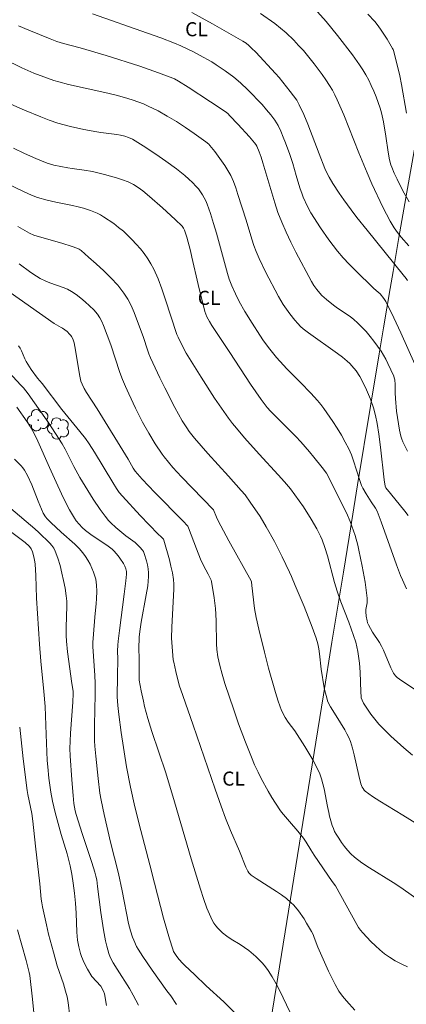
# Model space of a CAD drawing. Units: metres. Extents: x 281189 to 281705, y 1667688 to 1668253.
# Drawn here: x 281450 to 281491, y 1667809 to 1667914 of the extents above; entities that cross this region are included whole.
import ezdxf

# ---------------------------------------------------------------- set-up
doc = ezdxf.new("R2010")
doc.units = ezdxf.units.M
doc.header["$MEASUREMENT"] = 0
for name, color, linetype, lineweight, true_color in [('Arvores_Isoladas', 7, 'Continuous', 18, 0x00ff33), ('Curvas_Intermediarias', 7, 'Continuous', 9, 0x783c14), ('Curvas_Mestras', 7, 'Continuous', 20, 0x783c14), ('Topon_Cultura', 7, 'Continuous', 9, 0x00ff33), ('Vegetacao', 7, 'Orla8', 9, 0x00ff33)]:
    doc.layers.add(name, color=color, linetype=linetype, lineweight=lineweight, true_color=true_color)
doc.styles.add('Arial', font='arial.ttf', dxfattribs={"height": 1.5})
doc.styles.get("Standard").update_dxf_attribs({"font": 'arial.ttf'})
doc.linetypes.add('Orla8', pattern='A,6,-0.5,["V",Standard,S=1,R=0,X=-0.5,Y=-1],-0.5,6,-0.5,["V",Standard,S=1,R=0,X=-0.5,Y=-1],-0.5', length=14)

# ---------------------------------------------------------------- blocks, each defined once
blk = doc.blocks.new('Arvore')
at = {"layer": 'Arvores_Isoladas'}
blk.add_lwpolyline([(-0.72, 0.49, 0.872324), (-0.72, -0.55, 0.862983), (0.28, -0.83, 0.900105), (0.89, 0.03, 0.863155), (0.26, 0.86, 0.882486)], format="xyb", close=True, dxfattribs=at)
blk.add_circle((0, 0), 0.0286, dxfattribs=at)

msp = doc.modelspace()

# ---------------------------------------------------------------- linework, layer by layer
at = {"layer": 'Curvas_Intermediarias', "flags": 128}
for points, elevation in [([(281457.37, 1667914.3), (281463.2, 1667912.27), (281464.64, 1667911.74), (281466.08, 1667911.18), (281466.76, 1667910.89), (281467.43, 1667910.58), (281468.1, 1667910.26), (281468.76, 1667909.91), (281470.05, 1667909.19), (281470.54, 1667908.89), (281471.49, 1667908.24), (281472.41, 1667907.56), (281473.13, 1667906.97), (281473.91, 1667906.22), (281475.43, 1667904.65), (281475.9, 1667904.1), (281476.35, 1667903.56), (281476.76, 1667903), (281476.95, 1667902.7), (281477.12, 1667902.4), (281477.4, 1667901.8), (281477.66, 1667901.19), (281477.91, 1667900.57), (281478.37, 1667899.33), (281478.7, 1667898.38), (281479.05, 1667897.09), (281479.45, 1667895.77), (281479.68, 1667895.11), (281479.8, 1667894.79), (281480.26, 1667893.78), (281480.61, 1667893.12), (281481.63, 1667891.51), (281482.51, 1667890.23), (281482.97, 1667889.62), (281483.45, 1667889.02), (281484.06, 1667888.32), (281484.69, 1667887.65), (281485.34, 1667886.99), (281487.32, 1667885.05), (281487.77, 1667884.67), (281487.99, 1667884.47), (281488.38, 1667884), (281488.61, 1667883.66), (281489.45, 1667881.91), (281490.18, 1667880.33), (281493.05, 1667873.96)], 113), ([(281467.92, 1667914.44), (281470.12, 1667913.25), (281473.38, 1667911.39), (281473.71, 1667911.18), (281474.02, 1667910.93), (281474.3, 1667910.67), (281474.74, 1667910.23), (281476.83, 1667907.95), (281477.25, 1667907.52), (281478.42, 1667906.05), (281478.77, 1667905.58), (281479.1, 1667905.1), (281479.38, 1667904.6), (281479.86, 1667903.59), (281480.29, 1667902.56), (281481.49, 1667899.41), (281482.11, 1667897.82), (281482.27, 1667897.45), (281482.56, 1667896.92), (281482.96, 1667896.23), (281483.61, 1667895.21), (281484.11, 1667894.49), (281484.9, 1667893.42), (281485.51, 1667892.62), (281486.59, 1667891.26), (281490.45, 1667886.52), (281490.76, 1667886.11), (281490.89, 1667885.9)], 114), ([(281481.33, 1667914.52), (281482.23, 1667913.49), (281483.46, 1667911.99), (281485.04, 1667909.94), (281485.79, 1667908.89), (281486.14, 1667908.36), (281486.47, 1667907.8), (281486.77, 1667907.24), (281487.05, 1667906.66), (281487.31, 1667906.07), (281487.55, 1667905.47), (281487.98, 1667904.26), (281488.13, 1667903.78), (281488.35, 1667902.79), (281488.61, 1667901.29), (281488.83, 1667899.59), (281488.98, 1667898.77), (281489.13, 1667898.23), (281489.23, 1667897.97), (281489.5, 1667897.34), (281489.8, 1667896.71), (281490.42, 1667895.47), (281491.09, 1667894.27)], 116), ([(281490.78, 1667903.72), (281490.26, 1667906.8), (281490.1, 1667907.72), (281489.43, 1667910.29), (281489.36, 1667910.51), (281489.31, 1667910.61), (281488.72, 1667911.6), (281488.1, 1667912.57), (281487.77, 1667913.04), (281487.41, 1667913.48), (281486.69, 1667914.28)], 117), ([(281490.92, 1667867.7), (281490.66, 1667868.2), (281490.42, 1667868.71), (281490.31, 1667869.01), (281490.21, 1667869.33), (281490.06, 1667869.97), (281489.94, 1667870.62), (281489.74, 1667871.97), (281489.61, 1667873.33), (281489.59, 1667873.92), (281489.59, 1667874.82), (281489.55, 1667875.32), (281489.5, 1667875.52), (281489.43, 1667875.71), (281488.81, 1667877.06), (281488.59, 1667877.51), (281488.35, 1667877.94), (281488.09, 1667878.36), (281487.33, 1667879.42), (281486.92, 1667879.94), (281486.49, 1667880.45), (281486.05, 1667880.93), (281485.59, 1667881.4), (281485.2, 1667881.75), (281484.78, 1667882.07), (281483.45, 1667882.97), (281483.02, 1667883.29), (281482.27, 1667883.89), (281481.79, 1667884.32), (281481.56, 1667884.55), (281481.23, 1667884.94), (281480.94, 1667885.37), (281480.67, 1667885.81), (281479.01, 1667888.93), (281478.48, 1667889.98), (281477.97, 1667891.04), (281477.51, 1667892.12), (281477.11, 1667893.14), (281476.76, 1667894.19), (281475.49, 1667898.42), (281475.32, 1667899.03), (281475.1, 1667899.62), (281474.85, 1667900.2), (281474.74, 1667900.39), (281474.61, 1667900.58), (281474.06, 1667901.2), (281472.83, 1667902.55), (281471.99, 1667903.44), (281471.75, 1667903.68), (281471.48, 1667903.9), (281469.91, 1667904.95), (281467.54, 1667906.5), (281466.53, 1667907.13), (281466.09, 1667907.37), (281465.63, 1667907.57), (281464.4, 1667908.02), (281462.4, 1667908.72), (281458.82, 1667909.89), (281456.04, 1667910.69), (281454.26, 1667911.15), (281453.55, 1667911.37), (281452.85, 1667911.64), (281450.59, 1667912.59), (281449.46, 1667913.05)], 112), ([(281490.99, 1667860.87), (281490.62, 1667861.34), (281489.09, 1667863.19), (281488.6, 1667863.81), (281488.52, 1667863.99), (281488.42, 1667864.67), (281488.01, 1667868.13), (281487.84, 1667869.53), (281487.66, 1667870.65), (281487.49, 1667871.51), (281487.28, 1667872.35), (281486.96, 1667873.26), (281486.55, 1667874.25), (281486.08, 1667875.21), (281485.83, 1667875.67), (281485.44, 1667876.26), (281484.99, 1667876.81), (281484.75, 1667877.07), (281484.49, 1667877.31), (281483.98, 1667877.73), (281483.45, 1667878.14), (281480.36, 1667880.31), (281479.78, 1667880.75), (281479.52, 1667880.99), (281479.21, 1667881.32), (281478.92, 1667881.66), (281478.36, 1667882.36), (281477.66, 1667883.36), (281477.17, 1667884.19), (281475.79, 1667886.84), (281475.11, 1667888.26), (281474.8, 1667888.98), (281474.55, 1667889.63), (281474.33, 1667890.3), (281473.72, 1667892.34), (281472.85, 1667895.08), (281472.62, 1667895.77), (281472.37, 1667896.44), (281472.07, 1667897.09), (281471.78, 1667897.63), (281471.46, 1667898.15), (281471.11, 1667898.66), (281470.37, 1667899.65), (281469.86, 1667900.28), (281469.73, 1667900.42), (281469.43, 1667900.66), (281468.19, 1667901.56), (281467.25, 1667902.21), (281466.3, 1667902.83), (281465.32, 1667903.42), (281464.33, 1667903.98), (281463.82, 1667904.24), (281463.3, 1667904.48), (281462.77, 1667904.71), (281461.69, 1667905.11), (281461.13, 1667905.28), (281460.02, 1667905.6), (281458.99, 1667905.87), (281454.81, 1667906.8), (281453.78, 1667907.06), (281453.24, 1667907.22), (281452.17, 1667907.59), (281451.12, 1667908), (281449.82, 1667908.57), (281445.95, 1667910.45)], 111), ([(281448.94, 1667900.01), (281450.12, 1667899.43), (281451.31, 1667898.89), (281452.53, 1667898.41), (281452.89, 1667898.3), (281453.25, 1667898.2), (281454.74, 1667897.91), (281455.18, 1667897.84), (281456.48, 1667897.67), (281457.34, 1667897.51), (281458.63, 1667897.19), (281459.91, 1667896.83), (281460.54, 1667896.62), (281461.16, 1667896.4), (281461.44, 1667896.28), (281461.71, 1667896.14), (281462.23, 1667895.82), (281462.72, 1667895.45), (281463.42, 1667894.86), (281464.8, 1667893.65), (281466.15, 1667892.4), (281466.9, 1667891.68), (281467.04, 1667891.49), (281467.15, 1667891.28), (281467.4, 1667890.52), (281467.8, 1667889.06), (281467.94, 1667888.38), (281468.62, 1667885.49), (281469.33, 1667882.61), (281469.42, 1667882.31), (281469.54, 1667882.02), (281469.8, 1667881.53), (281470.07, 1667881.11), (281471.98, 1667878.24), (281474.18, 1667874.87), (281475.31, 1667873.21), (281475.62, 1667872.79), (281475.95, 1667872.38), (281476.3, 1667871.99), (281476.84, 1667871.44), (281478.48, 1667869.81), (281479.02, 1667869.27), (281479.54, 1667868.7), (281480.48, 1667867.63), (281480.94, 1667867.08), (281481.83, 1667865.96), (281482.26, 1667865.39), (281482.49, 1667864.99), (281482.89, 1667864.16), (281484.4, 1667861.14), (281484.8, 1667860.23), (281485.16, 1667859.23), (281485.32, 1667858.72), (281485.61, 1667857.69), (281485.73, 1667857.17), (281486.09, 1667855.47), (281486.38, 1667853.77), (281486.61, 1667852.05), (281486.62, 1667851.81), (281486.59, 1667851.57), (281486.47, 1667850.84), (281486.47, 1667850.6), (281486.51, 1667850.12), (281486.6, 1667849.65), (281486.66, 1667849.43), (281486.75, 1667849.21), (281486.95, 1667848.82), (281487.18, 1667848.45), (281487.92, 1667847.34), (281488.13, 1667846.95), (281488.35, 1667846.5), (281489.14, 1667844.64), (281489.41, 1667844.08), (281489.62, 1667843.77), (281489.8, 1667843.59), (281490.3, 1667843.23), (281491.85, 1667842.2)], 109), ([(281448.37, 1667896.17), (281450.01, 1667895.38), (281450.84, 1667895), (281451.5, 1667894.75), (281452.53, 1667894.46), (281453.46, 1667894.24), (281455.23, 1667893.89), (281455.81, 1667893.76), (281456.39, 1667893.6), (281457.13, 1667893.36), (281457.86, 1667893.07), (281458.21, 1667892.89), (281458.54, 1667892.7), (281459.61, 1667891.96), (281460.13, 1667891.56), (281460.64, 1667891.14), (281461.12, 1667890.71), (281461.58, 1667890.25), (281462.02, 1667889.77), (281462.45, 1667889.28), (281462.85, 1667888.76), (281463.23, 1667888.22), (281463.57, 1667887.67), (281463.87, 1667887.1), (281464.33, 1667886.08), (281464.73, 1667885.03), (281465.1, 1667883.96), (281466.35, 1667880.16), (281466.46, 1667879.87), (281466.96, 1667878.83), (281467.33, 1667878.16), (281468.93, 1667875.6), (281470.36, 1667873.38), (281471.1, 1667872.29), (281471.85, 1667871.22), (281472.25, 1667870.68), (281472.68, 1667870.15), (281473.55, 1667869.13), (281475.11, 1667867.38), (281477.13, 1667865.19), (281477.79, 1667864.45), (281478.43, 1667863.69), (281478.9, 1667863.07), (281479.81, 1667861.8), (281480.65, 1667860.48), (281481.26, 1667859.44), (281481.63, 1667858.67), (281481.8, 1667858.27), (281482.1, 1667857.47), (281482.39, 1667856.55), (281483.12, 1667853.73), (281483.4, 1667852.79), (281483.8, 1667851.68), (281484.64, 1667849.48), (281485.41, 1667847.37), (281485.6, 1667846.38), (281485.79, 1667845.12), (281485.87, 1667844.17), (281485.92, 1667842.06), (281485.96, 1667841.54), (281485.98, 1667841.42), (281486.06, 1667841.18), (281486.23, 1667840.85), (281486.99, 1667839.71), (281487.55, 1667838.98), (281487.84, 1667838.64), (281488.26, 1667838.19), (281489.14, 1667837.34), (281490.51, 1667836.11), (281491.45, 1667835.33)], 108), ([(281491.89, 1667828), (281490.4, 1667828.95), (281487.95, 1667830.43), (281487.16, 1667830.94), (281486.4, 1667831.48), (281486.27, 1667831.61), (281486.17, 1667831.76), (281486.08, 1667831.92), (281485.95, 1667832.28), (281485.71, 1667833.17), (281485.24, 1667835.35), (281485.06, 1667836.07), (281484.84, 1667836.77), (281484.67, 1667837.2), (281484.45, 1667837.61), (281484.22, 1667838.01), (281483.3, 1667839.53), (281482.71, 1667840.47), (281482.54, 1667840.79), (281482.4, 1667841.12), (281482.26, 1667841.58), (281482.14, 1667842.04), (281482.04, 1667842.51), (281481.72, 1667844.49), (281481.53, 1667846.13), (281481.45, 1667846.67), (281481.34, 1667847.2), (281481.17, 1667847.8), (281480.76, 1667848.98), (281479.89, 1667851.18), (281478.94, 1667853.41), (281478.55, 1667854.37), (281478.34, 1667854.84), (281477.54, 1667856.46), (281476.73, 1667858.08), (281475.86, 1667859.67), (281475.21, 1667860.74), (281474.15, 1667862.29), (281473.6, 1667863.05), (281473.2, 1667863.53), (281471.85, 1667865.04), (281469.63, 1667867.46), (281468.91, 1667868.28), (281468.2, 1667869.11), (281467.65, 1667869.82), (281467.39, 1667870.19), (281466.9, 1667870.96), (281466.13, 1667872.38), (281465.05, 1667874.47), (281464.53, 1667875.53), (281463.54, 1667877.65), (281463.36, 1667878.07), (281463.21, 1667878.51), (281462.78, 1667879.82), (281461.78, 1667882.49), (281461.47, 1667883.22), (281461.12, 1667883.91), (281460.7, 1667884.56), (281460.04, 1667885.39), (281459.32, 1667886.18), (281458.55, 1667886.94), (281457.76, 1667887.68), (281456.94, 1667888.39), (281456.13, 1667889.08), (281455.92, 1667889.23), (281455.69, 1667889.35), (281455.19, 1667889.54), (281454.08, 1667889.88), (281451.7, 1667890.54), (281451.12, 1667890.73), (281450.66, 1667890.93), (281449.41, 1667891.65)], 107), ([(281449.53, 1667887.66), (281450.77, 1667886.77), (281451.38, 1667886.36), (281451.77, 1667886.13), (281452.37, 1667885.83), (281452.82, 1667885.64), (281454.23, 1667885.16), (281454.68, 1667884.97), (281455.1, 1667884.74), (281455.61, 1667884.4), (281456.11, 1667884.03), (281456.59, 1667883.63), (281457.05, 1667883.21), (281457.48, 1667882.77), (281457.87, 1667882.3), (281458.13, 1667881.93), (281458.35, 1667881.52), (281458.54, 1667881.09), (281459.3, 1667879.03), (281460.27, 1667876.09), (281460.54, 1667875.37), (281460.87, 1667874.6), (281461.21, 1667873.83), (281461.93, 1667872.31), (281462.69, 1667870.82), (281463.34, 1667869.65), (281464.04, 1667868.51), (281464.77, 1667867.4), (281464.98, 1667867.1), (281465.44, 1667866.53), (281465.92, 1667865.98), (281466.83, 1667865), (281470.23, 1667861.47), (281470.57, 1667860.67), (281470.74, 1667860.31), (281471.89, 1667858.18), (281474.26, 1667853.89), (281474.29, 1667853.78), (281474.34, 1667853.4), (281474.62, 1667850.97), (281474.8, 1667850.01), (281475.07, 1667848.76), (281475.67, 1667846.31), (281476.11, 1667844.6), (281476.83, 1667842.02), (281477.13, 1667841.07), (281477.29, 1667840.6), (281477.5, 1667840.08), (281477.88, 1667839.33), (281478.19, 1667838.84), (281478.92, 1667837.92), (281479.96, 1667836.26), (281480.81, 1667834.82), (281481.2, 1667834.08), (281481.55, 1667833.33), (281481.74, 1667832.81), (281481.9, 1667832.27), (281482.02, 1667831.73), (281482.4, 1667829.86), (281482.51, 1667829.23), (281482.6, 1667828.82), (281482.89, 1667827.84), (281483.01, 1667827.52), (281483.14, 1667827.21), (281483.3, 1667826.92), (281483.58, 1667826.47), (281483.87, 1667826.03), (281484.19, 1667825.6), (281484.52, 1667825.19), (281484.88, 1667824.81), (281485.27, 1667824.46), (281486.04, 1667823.87), (281486.84, 1667823.31), (281489.36, 1667821.75), (281490.18, 1667821.22), (281492.66, 1667819.48)], 106), ([(281485.28, 1667808.16), (281484.39, 1667809.14), (281483.97, 1667809.66), (281483.6, 1667810.2), (281483.2, 1667810.88), (281482.83, 1667811.59), (281482.49, 1667812.32), (281481.37, 1667814.87), (281480.98, 1667815.89), (281480.84, 1667816.22), (281480.68, 1667816.55), (281480.16, 1667817.44), (281479.88, 1667817.88), (281479.29, 1667818.73), (281478.97, 1667819.13), (281478.76, 1667819.37), (281478.52, 1667819.61), (281478.02, 1667820.04), (281477.48, 1667820.44), (281476.96, 1667820.8), (281474.79, 1667822.17), (281474.27, 1667822.53), (281474.18, 1667822.61), (281474.02, 1667822.78), (281473.89, 1667822.98), (281473.68, 1667823.41), (281473, 1667825.09), (281472.04, 1667827.31), (281471.52, 1667828.61), (281471.04, 1667829.9), (281470.42, 1667831.69), (281468.09, 1667838.54), (281466.96, 1667841.67), (281466.6, 1667842.79), (281466.22, 1667844.25), (281466, 1667845.24), (281465.96, 1667845.49), (281465.78, 1667847.79), (281465.81, 1667848.96), (281466.02, 1667853.01), (281466.01, 1667853.54), (281465.97, 1667854.06), (281465.86, 1667854.76), (281465.71, 1667855.46), (281465.54, 1667856.15), (281464.96, 1667858.22), (281464.9, 1667858.33), (281464.66, 1667858.58), (281464.33, 1667858.87), (281462.42, 1667860.88), (281460.54, 1667862.91), (281460.21, 1667863.32), (281459.91, 1667863.75), (281459.51, 1667864.39), (281457.57, 1667867.62), (281457.01, 1667868.5), (281456.61, 1667869.07), (281456.02, 1667869.83), (281454.08, 1667872.17), (281451.99, 1667874.92), (281451.51, 1667875.51), (281450.83, 1667876.43), (281450.45, 1667876.98), (281450.28, 1667877.26), (281450.14, 1667877.54), (281449.79, 1667878.42), (281449.66, 1667878.69), (281449.49, 1667878.95)], 104), ([(281448.44, 1667876.13), (281449.73, 1667874.76), (281449.99, 1667874.46), (281450.49, 1667873.84), (281451.19, 1667872.88), (281452.69, 1667870.7), (281454.13, 1667868.49), (281454.45, 1667867.92), (281455.36, 1667866.07), (281456.02, 1667864.9), (281457.43, 1667862.61), (281458.16, 1667861.51), (281458.69, 1667860.78), (281459.07, 1667860.33), (281459.32, 1667860.07), (281459.85, 1667859.58), (281460.92, 1667858.68), (281461.89, 1667857.97), (281462.41, 1667857.49), (281462.68, 1667857.18), (281462.79, 1667857.01), (281462.87, 1667856.83), (281463.12, 1667856.03), (281463.21, 1667855.61), (281463.28, 1667855.19), (281463.32, 1667854.77), (281463.31, 1667854.35), (281463.23, 1667853.38), (281463.08, 1667852.41), (281462.54, 1667849.49), (281462.39, 1667848.52), (281462.33, 1667847.89), (281462.28, 1667846.64), (281462.33, 1667845.65), (281462.31, 1667843.62), (281462.34, 1667843.31), (281462.54, 1667842.19), (281462.77, 1667841.07), (281462.9, 1667840.51), (281463.24, 1667839.25), (281463.69, 1667837.84), (281465.16, 1667833.43), (281466.08, 1667830.34), (281467.85, 1667824.27), (281468.86, 1667821.05), (281469.19, 1667820.04), (281469.54, 1667819.03), (281469.94, 1667818.05), (281470.09, 1667817.74), (281470.27, 1667817.44), (281470.48, 1667817.15), (281470.71, 1667816.88), (281470.95, 1667816.63), (281471.21, 1667816.39), (281471.65, 1667816.05), (281472.12, 1667815.74), (281473.09, 1667815.15), (281473.56, 1667814.84), (281474.01, 1667814.5), (281474.76, 1667813.86), (281475.11, 1667813.52), (281475.45, 1667813.16), (281475.77, 1667812.79), (281476.05, 1667812.39), (281476.49, 1667811.7), (281476.9, 1667810.97), (281477.29, 1667810.23), (281477.65, 1667809.48), (281478.36, 1667807.98)], 103), ([(281472.72, 1667807.66), (281471.35, 1667809.05), (281469.46, 1667810.76), (281468.22, 1667811.96), (281467.2, 1667812.9), (281466.96, 1667813.14), (281466.56, 1667813.58), (281466.25, 1667813.99), (281466.11, 1667814.2), (281465.99, 1667814.42), (281465.9, 1667814.66), (281465.55, 1667815.75), (281465.23, 1667816.85), (281464.93, 1667817.96), (281463.94, 1667821.7), (281463.45, 1667823.66), (281462.49, 1667827.29), (281461.86, 1667829.81), (281461.4, 1667831.93), (281460.97, 1667834.1), (281460.41, 1667837.74), (281460.15, 1667839.66), (281460.04, 1667840.62), (281459.99, 1667841.55), (281460, 1667843.78), (281460.05, 1667845.54), (281460.03, 1667846.43), (281460.05, 1667847.05), (281460.09, 1667847.49), (281460.22, 1667848.61), (281460.71, 1667852.47), (281460.92, 1667853.9), (281460.97, 1667854.61), (281460.96, 1667854.9), (281460.91, 1667855.19), (281460.81, 1667855.45), (281460.65, 1667855.74), (281460.28, 1667856.3), (281460.08, 1667856.57), (281459.65, 1667857.07), (281459.46, 1667857.26), (281459.02, 1667857.59), (281457.17, 1667858.85), (281456.61, 1667859.27), (281456.26, 1667859.59), (281455.93, 1667859.94), (281455.63, 1667860.31), (281455.43, 1667860.59), (281454.9, 1667861.47), (281454.27, 1667862.71), (281453.65, 1667864.01), (281452.76, 1667865.97), (281451.54, 1667868.77), (281451.28, 1667869.32), (281451.01, 1667869.84), (281450.71, 1667870.34), (281450.39, 1667870.84), (281449.29, 1667872.41)], 102), ([(281466.31, 1667808.75), (281465.71, 1667809.67), (281465.27, 1667810.23), (281463.71, 1667812.41), (281462.7, 1667813.89), (281462.23, 1667814.64), (281462.05, 1667814.95), (281461.75, 1667815.6), (281461.62, 1667815.94), (281461.4, 1667816.62), (281461.2, 1667817.4), (281460.52, 1667820.86), (281460.12, 1667822.72), (281459.27, 1667826.04), (281458.59, 1667828.99), (281458.28, 1667830.52), (281458.15, 1667831.29), (281457.94, 1667832.85), (281457.7, 1667835.21), (281457.6, 1667836.28), (281457.56, 1667836.85), (281457.55, 1667837.42), (281457.55, 1667838.52), (281457.64, 1667841.78), (281457.65, 1667843), (281457.62, 1667843.81), (281457.45, 1667845.86), (281457.4, 1667846.89), (281457.4, 1667847.33), (281457.45, 1667848.21), (281457.6, 1667850.02), (281457.75, 1667851.49), (281457.79, 1667851.98), (281457.81, 1667852.79), (281457.79, 1667853.45), (281457.76, 1667853.77), (281457.71, 1667854.09), (281457.62, 1667854.39), (281457.47, 1667854.83), (281457.29, 1667855.26), (281457.09, 1667855.69), (281456.86, 1667856.1), (281456.61, 1667856.5), (281456.34, 1667856.87), (281455.92, 1667857.35), (281455.47, 1667857.8), (281454.02, 1667859.09), (281452.93, 1667860.11), (281452.53, 1667860.5), (281452.36, 1667860.72), (281452.11, 1667861.11), (281451.91, 1667861.54), (281451.55, 1667862.4), (281450.88, 1667864.12), (281450.43, 1667865.12), (281450.12, 1667865.68), (281449.95, 1667865.94), (281449.74, 1667866.17), (281449.06, 1667866.86)], 101), ([(281447.62, 1667859.89), (281450.17, 1667857.98), (281450.61, 1667857.59), (281450.76, 1667857.42), (281450.83, 1667857.32), (281450.97, 1667856.98), (281451.11, 1667856.46), (281451.21, 1667855.93), (281451.25, 1667855.67), (281451.32, 1667854.47), (281451.39, 1667852.05), (281451.72, 1667847.14), (281451.85, 1667845.35), (281452.17, 1667842.12), (281452.31, 1667840.51), (281452.35, 1667839.52), (281452.41, 1667837.52), (281452.54, 1667834.76), (281452.59, 1667834.07), (281452.7, 1667832.89), (281452.91, 1667831.4), (281453.09, 1667830.42), (281453.37, 1667829.23), (281454.03, 1667826.86), (281454.65, 1667824.82), (281454.97, 1667823.53), (281455.16, 1667822.66), (281455.31, 1667821.69), (281455.44, 1667820.63), (281455.53, 1667819.55), (281455.6, 1667818.51), (281455.67, 1667816.47), (281455.76, 1667815.61), (281455.89, 1667814.9), (281456.08, 1667814.21), (281456.19, 1667813.88), (281456.48, 1667813.2), (281456.83, 1667812.54), (281457.3, 1667811.76), (281458.23, 1667810.71), (281458.52, 1667810.2), (281458.64, 1667809.91), (281458.86, 1667808.64)], 99), ([(281454.94, 1667807.5), (281454.77, 1667808.99), (281454.64, 1667809.59), (281454.48, 1667810.19), (281454.25, 1667810.97), (281453.59, 1667812.88), (281453.19, 1667814.33), (281452.68, 1667816.27), (281452.45, 1667817.24), (281452.02, 1667819.18), (281451.95, 1667819.58), (281451.9, 1667819.99), (281451.76, 1667821.61), (281451.27, 1667825.62), (281451.01, 1667828.28), (281450.89, 1667829.12), (281450.47, 1667831.13), (281450.39, 1667831.58), (281449.98, 1667834.94), (281449.6, 1667838.3)], 98), ([(281449.37, 1667816.71), (281450.28, 1667813.46), (281450.62, 1667812.18), (281450.67, 1667811.86), (281450.97, 1667809.33), (281451.21, 1667806.8)], 97)]:
    msp.add_lwpolyline(points, dxfattribs=dict(at, elevation=elevation))
at = {"layer": 'Curvas_Mestras', "flags": 128}
for points, elevation in [([(281475.23, 1667914.36), (281476.79, 1667913.27), (281477.39, 1667912.8), (281477.97, 1667912.29), (281478.79, 1667911.5), (281479.31, 1667910.95), (281479.81, 1667910.39), (281480.95, 1667908.98), (281481.81, 1667907.85), (281482.22, 1667907.27), (281482.6, 1667906.68), (281482.9, 1667906.18), (281483.16, 1667905.67), (281483.41, 1667905.15), (281484.11, 1667903.56), (281484.67, 1667902.21), (281485.72, 1667899.49), (281486.62, 1667897.37), (281487.1, 1667896.21), (281488.29, 1667893.71), (281488.66, 1667892.97), (281489.06, 1667892.23), (281489.49, 1667891.52), (281489.84, 1667891.01), (281490.22, 1667890.52), (281491.04, 1667889.58)], 115), ([(281448.09, 1667904.95), (281450.11, 1667904.06), (281451.86, 1667903.33), (281452.75, 1667902.99), (281453.65, 1667902.68), (281454.33, 1667902.47), (281455.02, 1667902.3), (281456.42, 1667902), (281457.83, 1667901.74), (281458.25, 1667901.67), (281459.93, 1667901.47), (281460.35, 1667901.39), (281460.78, 1667901.29), (281461.2, 1667901.15), (281461.6, 1667900.95), (281463.05, 1667900.06), (281464.47, 1667899.11), (281465.17, 1667898.62), (281466.31, 1667897.79), (281467.18, 1667897.08), (281467.61, 1667896.71), (281468.01, 1667896.33), (281468.39, 1667895.93), (281468.63, 1667895.65), (281468.86, 1667895.35), (281469.06, 1667895.04), (281469.25, 1667894.72), (281469.42, 1667894.38), (281469.56, 1667894.04), (281469.92, 1667893.03), (281470.24, 1667891.99), (281470.55, 1667890.95), (281471.43, 1667887.82), (281471.73, 1667886.64), (281471.91, 1667886.04), (281472.2, 1667885.32), (281472.57, 1667884.47), (281472.99, 1667883.65), (281473.58, 1667882.6), (281474.35, 1667881.34), (281475.16, 1667880.09), (281475.58, 1667879.48), (281476.25, 1667878.58), (281476.95, 1667877.71), (281477.69, 1667876.87), (281478.04, 1667876.49), (281479.49, 1667875.04), (281480.59, 1667873.89), (281481.33, 1667873.1), (281481.68, 1667872.69), (281482, 1667872.26), (281482.96, 1667870.87), (281483.42, 1667870.16), (281483.86, 1667869.43), (281484.27, 1667868.69), (281484.66, 1667867.95), (281484.93, 1667867.32), (281485.16, 1667866.67), (281485.78, 1667864.7), (281486.02, 1667864.06), (281486.16, 1667863.76), (281486.5, 1667863.17), (281487.04, 1667862.31), (281487.49, 1667861.66), (281487.68, 1667861.31), (281488.11, 1667860.18), (281489.72, 1667855.6), (281490.16, 1667854.47), (281490.36, 1667854), (281490.81, 1667853.06)], 110), ([(281490.89, 1667812.77), (281490.23, 1667813.09), (281489.6, 1667813.43), (281488.99, 1667813.81), (281488.47, 1667814.17), (281487.96, 1667814.58), (281487.48, 1667815.01), (281487.01, 1667815.46), (281486.13, 1667816.4), (281485.9, 1667816.68), (281485.7, 1667816.97), (281485.51, 1667817.27), (281483.22, 1667821.39), (281482.89, 1667821.85), (281480.98, 1667824.68), (281480.6, 1667825.25), (281480.11, 1667826.07), (281479.84, 1667826.47), (281479.22, 1667827.24), (281478.35, 1667828.25), (281477.69, 1667828.99), (281477.48, 1667829.25), (281477.29, 1667829.51), (281476.47, 1667830.82), (281476.08, 1667831.48), (281475.33, 1667832.84), (281474.99, 1667833.53), (281474.62, 1667834.31), (281474.28, 1667835.11), (281473.64, 1667836.73), (281472.91, 1667838.65), (281472.4, 1667840.17), (281471.45, 1667842.95), (281471.15, 1667843.97), (281470.91, 1667844.89), (281470.7, 1667845.82), (281470.58, 1667846.59), (281470.55, 1667847.18), (281470.54, 1667849.6), (281470.5, 1667850.36), (281470.45, 1667850.94), (281470.3, 1667852.1), (281470.03, 1667853.83), (281469.99, 1667853.98), (281469.68, 1667854.6), (281469.17, 1667855.55), (281468.86, 1667856.2), (281468.42, 1667857.31), (281467.58, 1667859.55), (281467.49, 1667859.72), (281466.96, 1667860.28), (281464, 1667863.31), (281462.66, 1667864.75), (281461.9, 1667865.59), (281461.7, 1667865.91), (281461.15, 1667866.85), (281457.84, 1667872.23), (281456.71, 1667873.96), (281456.46, 1667874.4), (281456.24, 1667874.86), (281456.12, 1667875.18), (281456.03, 1667875.53), (281455.97, 1667875.88), (281455.56, 1667878.48), (281455.41, 1667879.25), (281455.27, 1667879.67), (281455.13, 1667879.93), (281455.04, 1667880.04), (281454.92, 1667880.19), (281454.64, 1667880.45), (281454.17, 1667880.81), (281454.03, 1667880.9), (281453.28, 1667881.32), (281447.97, 1667885.04)], 105), ([(281462.27, 1667808.7), (281461.69, 1667809.76), (281461.28, 1667810.45), (281459.99, 1667812.51), (281459.57, 1667813.21), (281459.25, 1667813.79), (281459.08, 1667814.19), (281458.87, 1667814.97), (281458.75, 1667815.54), (281458.53, 1667816.7), (281458.24, 1667818.56), (281457.89, 1667821.34), (281457.8, 1667822.04), (281457.72, 1667822.45), (281457.61, 1667822.86), (281457.28, 1667823.89), (281456.27, 1667826.97), (281455.62, 1667829.02), (281455.51, 1667829.4), (281455.43, 1667829.79), (281455.37, 1667830.18), (281455.29, 1667831.02), (281455.15, 1667832.71), (281454.98, 1667835.25), (281454.95, 1667836.03), (281454.96, 1667836.82), (281455, 1667837.66), (281455.25, 1667840.96), (281455.31, 1667841.89), (281455.29, 1667842.14), (281455.17, 1667842.98), (281454.7, 1667846.35), (281454.57, 1667847.48), (281454.55, 1667848.07), (281454.55, 1667848.95), (281454.62, 1667851.2), (281454.61, 1667851.75), (281454.55, 1667852.31), (281454.43, 1667853.11), (281454.28, 1667853.92), (281454.1, 1667854.73), (281453.9, 1667855.52), (281453.66, 1667856.3), (281453.39, 1667857.06), (281453.23, 1667857.37), (281453.03, 1667857.65), (281452.8, 1667857.92), (281451.63, 1667859.06), (281451.21, 1667859.43), (281448.65, 1667861.62)], 100)]:
    msp.add_lwpolyline(points, dxfattribs=dict(at, elevation=elevation))
at = {"layer": 'Vegetacao', "flags": 128}
msp.add_lwpolyline([(281455.95, 1667693.77), (281458.38, 1667707.28), (281458.57, 1667708.39), (281458.7, 1667709.13), (281458.94, 1667710.61), (281459.28, 1667712.85), (281459.95, 1667717.34), (281460.3, 1667719.58), (281460.48, 1667720.69), (281460.76, 1667722.36), (281461.41, 1667726.04), (281461.87, 1667728.5), (281462.81, 1667733.39), (281463.8, 1667738.28), (281465.82, 1667748.04), (281467.33, 1667755.36), (281468.79, 1667762.69), (281469.48, 1667766.36), (281470.46, 1667771.87), (281471.88, 1667780.23), (281472.82, 1667785.81), (281474.67, 1667796.98), (281476.51, 1667808.17), (281480.14, 1667830.57), (281481.95, 1667841.77), (281482.86, 1667847.37), (281484.07, 1667854.83), (281484.68, 1667858.56), (281485.59, 1667864.14), (281486.97, 1667872.51), (281487.89, 1667878.09), (281488.35, 1667880.87), (281489.05, 1667885.04), (281489.36, 1667886.87), (281489.99, 1667890.5), (281490.62, 1667894.11), (281491.91, 1667901.32), (281492.55, 1667904.94), (281492.86, 1667906.75), (281493.33, 1667909.49), (281493.54, 1667910.82), (281493.66, 1667911.71), (281493.88, 1667913.5), (281494.14, 1667916.18), (281494.28, 1667917.97), (281494.52, 1667921.55), (281494.54, 1667922.07), (281494.52, 1667923.11), (281494.53, 1667923.89), (281494.59, 1667924.75), (281494.65, 1667925.18), (281494.8, 1667925.81), (281495.24, 1667927.32), (281496.15, 1667930.32), (281497.06, 1667933.31), (281497.68, 1667935.3), (281498.9, 1667939.31), (281499.37, 1667940.82), (281499.48, 1667941.21), (281499.52, 1667941.42), (281499.54, 1667941.72), (281499.51, 1667941.92), (281499.47, 1667942.01), (281499.4, 1667942.16), (281499.32, 1667942.26), (281499.14, 1667942.41), (281498.94, 1667942.51), (281498.51, 1667942.67), (281498.11, 1667942.79), (281497.32, 1667942.98), (281496.73, 1667943.17), (281496.4, 1667943.32), (281496.24, 1667943.41), (281496.01, 1667943.57), (281495.69, 1667943.87), (281495.64, 1667943.95), (281495.59, 1667944.13), (281495.59, 1667944.32), (281495.61, 1667944.45), (281495.71, 1667944.68), (281495.92, 1667945.05), (281496.05, 1667945.22), (281496.28, 1667945.43), (281496.6, 1667945.64), (281497.22, 1667946.04), (281497.68, 1667946.31), (281498.6, 1667946.84), (281499.28, 1667947.26), (281499.61, 1667947.48), (281499.77, 1667947.61), (281499.99, 1667947.81), (281500.29, 1667948.15), (281500.45, 1667948.4), (281500.52, 1667948.53), (281500.6, 1667948.74), (281500.69, 1667949.03), (281500.82, 1667949.6), (281500.91, 1667950.18), (281501.04, 1667951.35), (281501.15, 1667952.21), (281501.23, 1667952.64), (281501.33, 1667953.03), (281501.56, 1667953.8), (281501.7, 1667954.38), (281501.71, 1667954.49), (281501.7, 1667954.72), (281501.64, 1667954.94), (281501.58, 1667955.09), (281501.39, 1667955.39), (281501.16, 1667955.62), (281501, 1667955.73), (281500.89, 1667955.79), (281500.66, 1667955.86), (281500.46, 1667955.88), (281500.18, 1667955.84), (281500.04, 1667955.79), (281499.84, 1667955.69), (281499.75, 1667955.63), (281499.65, 1667955.54), (281499.45, 1667955.35), (281499.27, 1667955.17), (281498.95, 1667954.77), (281498.74, 1667954.45), (281498.64, 1667954.28), (281498.45, 1667953.92), (281498.1, 1667953.19), (281497.81, 1667952.66), (281497.51, 1667952.22), (281497.08, 1667951.65), (281496.84, 1667951.38), (281496.26, 1667950.78), (281495.98, 1667950.55), (281495.84, 1667950.45), (281495.61, 1667950.32), (281495.23, 1667950.16), (281494.88, 1667950.08), (281494.71, 1667950.05), (281494.44, 1667950.04), (281494.05, 1667950.09), (281493.16, 1667950.32), (281491.37, 1667950.78), (281490.17, 1667951.09), (281487.79, 1667951.71), (281486, 1667952.18), (281484.2, 1667952.66), (281483.31, 1667952.91), (281481.96, 1667953.27), (281477.42, 1667954.52), (281468.34, 1667957.01), (281465.65, 1667957.7), (281463.84, 1667958.12), (281460.25, 1667958.91), (281460.12, 1667958.93), (281459.87, 1667958.95), (281459.62, 1667958.95), (281459.13, 1667958.92), (281458.76, 1667958.93), (281458.57, 1667958.96), (281457.8, 1667959.17), (281456.23, 1667959.65), (281455.45, 1667959.88), (281455.07, 1667959.98), (281454.82, 1667960.05), (281454.35, 1667960.17), (281453.98, 1667960.26), (281453.63, 1667960.3), (281453.39, 1667960.31), (281452.91, 1667960.27), (281452.54, 1667960.2), (281452.36, 1667960.14), (281452.1, 1667960.02), (281451.88, 1667959.84), (281451.79, 1667959.73), (281451.56, 1667959.34), (281451.15, 1667958.53), (281450.73, 1667957.71), (281449.91, 1667956.07), (281449.3, 1667954.83), (281448.88, 1667954), (281448.66, 1667953.59), (281448.33, 1667952.98), (281448.27, 1667952.9), (281448.12, 1667952.75), (281447.94, 1667952.63), (281447.53, 1667952.45), (281447.27, 1667952.37), (281447.13, 1667952.35), (281446.93, 1667952.34), (281446.63, 1667952.39), (281446.38, 1667952.49), (281446.26, 1667952.55), (281446.11, 1667952.67), (281445.98, 1667952.81), (281445.94, 1667952.9), (281445.9, 1667953.08), (281445.92, 1667953.2), (281445.99, 1667953.43), (281446.13, 1667953.85), (281446.45, 1667954.69), (281447.48, 1667957.2), (281447.96, 1667958.47), (281448.17, 1667959.11), (281448.32, 1667959.65), (281448.39, 1667959.92), (281448.45, 1667960.34), (281448.49, 1667960.75), (281448.49, 1667960.95), (281448.48, 1667961.08), (281448.43, 1667961.35), (281448.34, 1667961.6), (281448.25, 1667961.77), (281448.03, 1667962.07), (281447.88, 1667962.25), (281447.57, 1667962.55), (281447.36, 1667962.74), (281446.9, 1667963.09), (281446.54, 1667963.34), (281446.03, 1667963.68), (281445.69, 1667963.89), (281444.98, 1667964.31), (281444.33, 1667964.63), (281443.99, 1667964.77), (281443.47, 1667964.96), (281442.97, 1667965.11), (281442.72, 1667965.17), (281442.34, 1667965.24), (281441.77, 1667965.31), (281441.11, 1667965.34), (281440.78, 1667965.33), (281440.29, 1667965.27), (281439.33, 1667965.06), (281438.86, 1667964.93), (281438.24, 1667964.75), (281436.99, 1667964.37), (281436.33, 1667964.14), (281435.02, 1667963.63), (281434.37, 1667963.34), (281434.06, 1667963.17), (281433.62, 1667962.88), (281433.36, 1667962.64), (281433.24, 1667962.51), (281433.07, 1667962.29), (281432.95, 1667962.09), (281432.75, 1667961.69), (281432.59, 1667961.27), (281432.34, 1667960.43), (281432.2, 1667959.94), (281431.95, 1667958.96), (281431.73, 1667958.24), (281431.58, 1667957.81), (281431.27, 1667956.96), (281431.03, 1667956.33), (281430.8, 1667955.58), (281430.69, 1667955.19), (281430.57, 1667954.82), (281430.5, 1667954.64), (281430.38, 1667954.41), (281430.28, 1667954.26), (281430.05, 1667954), (281429.63, 1667953.65), (281428.71, 1667953.02), (281428.07, 1667952.6), (281427.74, 1667952.42), (281427.4, 1667952.27), (281427.21, 1667952.21), (281427.02, 1667952.17), (281426.65, 1667952.1), (281426.28, 1667952.07), (281426.09, 1667952.07)], dxfattribs=at)

# ---------------------------------------------------------------- block references
at = {"layer": 'Arvores_Isoladas'}
for p in [(281451.57, 1667871.02), (281453.73, 1667870.14)]:
    msp.add_blockref('Arvore', p, dxfattribs=at)

# ---------------------------------------------------------------- texts
at = {"layer": 'Topon_Cultura', "style": 'Arial'}
for p in [(281467.22, 1667911.92), (281468.56, 1667883.3), (281471.17, 1667832.08)]:
    msp.add_text('CL', height=1.5, dxfattribs=at).set_placement(p)

doc.saveas('drawing.dxf')
